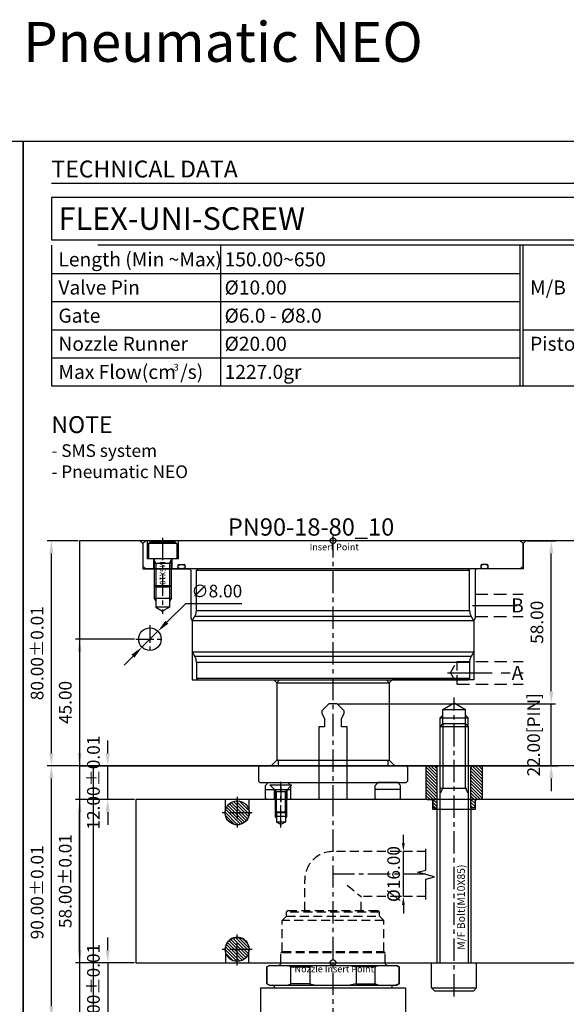
# Model space of a CAD drawing. Units: millimetres. Extents: x 19318 to 21846, y 7246 to 7776.
# Drawn here: x 19671 to 19865, y 7425 to 7775 of the extents above; entities that cross this region are included whole.
import ezdxf

# ---------------------------------------------------------------- set-up
doc = ezdxf.new("R2010")
doc.units = ezdxf.units.MM
doc.header["$PDSIZE"] = -300
for name, pattern in [('CENTER', [50.8, 31.75, -6.35, 6.35, -6.35]), ('HIDDEN', [9.525, 6.35, -3.175]), ('PHANTOM', [63.5, 31.75, -6.35, 6.35, -6.35, 6.35, -6.35])]:
    doc.linetypes.add(name, pattern=pattern)
for name, color, linetype in [('1', 1, 'CENTER'), ('2', 1, 'HIDDEN'), ('3', 5, 'PHANTOM'), ('AIR', 8, 'HIDDEN'), ('AIR C', 141, 'CENTER'), ('CEN', 2, 'CENTER'), ('COOL C', 210, 'CENTER'), ('DIM', 6, 'Continuous'), ('HSYS-S', 3, 'Continuous')]:
    doc.layers.add(name, color=color, linetype=linetype)
doc.layers.add('CAD POINT', color=10, linetype='PHANTOM', plot=False)
doc.layers.add('도면층1', color=251, linetype='Continuous', plot=False)
doc.styles.add('ERP_TEXT', font='sanss___.ttf')
doc.styles.add('ITALICC', font='italicc')
doc.styles.get("Standard").update_dxf_attribs({"font": 'romans.shx'})
doc.styles.add('견고딕', font='H2GTRE.TTF')
doc.dimstyles.new('ISO-25$0', dxfattribs={"dimtxt": 3, "dimasz": 3, "dimexe": 1.25, "dimexo": 0.625, "dimtad": 1, "dimtoh": 1, "dimzin": 1, "dimdsep": 46, "dimtxsty": 'Standard', "dimcen": 0, "dimclrd": 3, "dimclre": 3, "dimclrt": 6, "dimazin": 0, "dimtfac": 1, "dimtix": 1, "dimtmove": 0, "dimatfit": 3, "dimfxl": 0, "dimarcsym": 0})
doc.dimstyles.new('ISO-25$3', dxfattribs={"dimscale": 0, "dimtxt": 3, "dimasz": 3, "dimexe": 0.5, "dimexo": 0, "dimtad": 1, "dimtoh": 1, "dimrnd": 0.0005, "dimzin": 1, "dimdsep": 46, "dimtxsty": 'Standard', "dimcen": 0, "dimclrd": 3, "dimclre": 3, "dimclrt": 6, "dimadec": 0, "dimazin": 0, "dimtp": 0.01, "dimtm": 0.01, "dimtfac": 0.6, "dimtmove": 0, "dimatfit": 3, "dimfxl": 0, "dimtolj": 1, "dimtzin": 1, "dimarcsym": 0})

# ---------------------------------------------------------------- blocks, each defined once
blk = doc.blocks.new('*D117')
at = {"color": 3, "lineweight": -2}
for p, q in [((19691.48, 7590.03), (19680.48, 7590.03)), ((19681.98, 7514.53), (19681.98, 7585.53)), ((19691.48, 7510.03), (19680.48, 7510.03))]:
    blk.add_line(p, q, dxfattribs=at)
at = {"color": 3}
for points in [[(19681.23, 7585.53), (19682.73, 7585.53), (19681.98, 7590.03)], [(19681.23, 7514.53), (19682.73, 7514.53), (19681.98, 7510.03)]]:
    blk.add_solid(points, dxfattribs=at)
at = {"layer": 'Defpoints', "color": 0}
for p in [(19681.98, 7590.03), (19691.98, 7590.03), (19691.98, 7510.03)]:
    blk.add_point(p, dxfattribs=at)
at = {"color": 6, "insert": (19677.48, 7550.03), "char_height": 4.5, "attachment_point": 5, "rotation": 90}
blk.add_mtext('80.00%%P0.01', dxfattribs=at)
blk = doc.blocks.new('*D118')
at = {"color": 3, "lineweight": -2}
for p, q in [((19691.48, 7510.03), (19680.48, 7510.03)), ((19681.98, 7424.53), (19681.98, 7505.53)), ((19691.48, 7420.03), (19680.48, 7420.03))]:
    blk.add_line(p, q, dxfattribs=at)
at = {"color": 3}
for points in [[(19681.23, 7505.53), (19682.73, 7505.53), (19681.98, 7510.03)], [(19681.23, 7424.53), (19682.73, 7424.53), (19681.98, 7420.03)]]:
    blk.add_solid(points, dxfattribs=at)
at = {"layer": 'Defpoints', "color": 0}
for p in [(19681.98, 7510.03), (19691.98, 7510.03), (19691.98, 7420.03)]:
    blk.add_point(p, dxfattribs=at)
at = {"color": 6, "insert": (19677.48, 7465.03), "char_height": 4.5, "attachment_point": 5, "rotation": 90}
blk.add_mtext('90.00%%P0.01', dxfattribs=at)
blk = doc.blocks.new('*D51')
at = {"color": 3, "lineweight": -2}
for p, q in [((19711.48, 7498.03), (19690.48, 7498.03)), ((19691.98, 7444.53), (19691.98, 7493.53)), ((19711.48, 7440.03), (19690.48, 7440.03))]:
    blk.add_line(p, q, dxfattribs=at)
at = {"color": 3}
for points in [[(19691.23, 7493.53), (19692.73, 7493.53), (19691.98, 7498.03)], [(19691.23, 7444.53), (19692.73, 7444.53), (19691.98, 7440.03)]]:
    blk.add_solid(points, dxfattribs=at)
at = {"layer": 'Defpoints', "color": 0}
for p in [(19691.98, 7498.03), (19711.98, 7498.03), (19711.98, 7440.03)]:
    blk.add_point(p, dxfattribs=at)
at = {"color": 6, "insert": (19687.48, 7469.03), "char_height": 4.5, "attachment_point": 5, "rotation": 90}
blk.add_mtext('58.00%%P0.01', dxfattribs=at)
blk = doc.blocks.new('R-B90-B-B')
for p, q in [((0, 66.5), (1, 67.5)), ((9, 67.5), (1, 67.5)), ((0, 66.5), (0, -66.5)), ((10, 66.5), (10, -66.5)), ((8.5, 54.8), (8.5, 52.8)), ((28.5, 50), (26.83, 49.04)), ((26.83, -49.04), (26.83, 49.04)), ((28.5, 50), (39.5, 50)), ((28.5, 50), (28.5, -50)), ((39.5, 50), (41.17, 49.04)), ((39.5, -50), (39.5, 50)), ((41.17, 49.04), (41.17, -49.04)), ((10, 48), (10.5, 48.5)), ((24.83, 48.5), (10.5, 48.5)), ((10.5, -48.5), (10.5, 48.5)), ((24.83, -48.5), (24.83, 48.5)), ((43.17, 48.5), (49, 48.5)), ((43.17, -48.5), (43.17, 48.5)), ((49, 48.5), (49.5, 48)), ((49, 48.5), (49, -48.5)), ((49.5, -48), (49.5, 48)), ((10, -48), (10.5, -48.5)), ((24.83, -48.5), (10.5, -48.5)), ((43.17, -48.5), (49, -48.5)), ((49, -48.5), (49.5, -48)), ((28.5, -50), (26.83, -49.04)), ((28.5, -50), (39.5, -50)), ((39.5, -50), (41.17, -49.04)), ((0, -55), (6.5, -55)), ((0.5, -56), (1, -55.5)), ((0.5, -56), (0.5, -65)), ((1, -55.5), (1, -65.5)), ((1, -55.5), (6.5, -55.5)), ((6.5, -55), (6.5, -66)), ((8.5, -54.8), (8.5, -52.8)), ((6.5, -57.2), (10, -57.2)), ((6.5, -57.5), (15.9, -57.5)), ((8, -63.5), (8, -57.5)), ((16.5, -58.1), (15.9, -57.5)), ((15.9, -63.5), (15.9, -57.5)), ((16.5, -58.1), (16.5, -62.9)), ((16.5, -58.1), (23.61, -58.1)), ((20.5, -57.5), (20.5, -63.5)), ((23.61, -58.1), (23.61, -62.9)), ((23.61, -58.1), (25, -60.5)), ((16.5, -62.9), (15.9, -63.5)), ((16.5, -62.9), (23.61, -62.9)), ((23.61, -62.9), (25, -60.5)), ((0, -66), (6.5, -66)), ((0, -66.5), (1, -67.5)), ((0.5, -65), (1, -65.5)), ((1, -65.5), (6.5, -65.5)), ((6.5, -63.5), (15.9, -63.5)), ((6.5, -63.8), (10, -63.8)), ((1, -67.5), (9, -67.5))]:
    blk.add_line(p, q)
at = {"lineweight": 15}
for p, q in [((9, 67.5), (10, 66.5)), ((9, -67.5), (10, -66.5))]:
    blk.add_line(p, q, dxfattribs=at)
at = {"color": 7, "linetype": 'HIDDEN', "lineweight": 0}
for p, q in [((8.8, 55.1), (10, 55.1)), ((8.8, 52.5), (10, 52.5)), ((8.8, -52.5), (10, -52.5)), ((8.8, -55.1), (10, -55.1))]:
    blk.add_line(p, q, dxfattribs=at)
at = {"color": 4, "ltscale": 0.7}
for p, q in [((8, -58.1), (6.96, -57.5)), ((8, -58.1), (16.5, -58.1)), ((15.9, -57.5), (20.5, -57.5)), ((20.5, -57.5), (21.54, -58.1)), ((8, -62.9), (6.96, -63.5)), ((8, -62.9), (16.5, -62.9)), ((20.5, -63.5), (21.54, -62.9)), ((15.9, -63.5), (20.5, -63.5))]:
    blk.add_line(p, q, dxfattribs=at)
for centre, radius, start, end in [((8.8, 54.8), 0.3, 90, 180), ((8.8, 52.8), 0.3, 180, 270), ((24.83, 52.5), 4, 270, 300), ((43.17, 52.5), 4, 240, 270), ((24.83, -52.5), 4, 60, 90), ((43.17, -52.5), 4, 90, 120), ((8.8, -52.8), 0.3, 90, 180), ((8.8, -54.8), 0.3, 180, 270)]:
    blk.add_arc(centre, radius, start, end)
at = {"color": 6, "extrusion": (0, 0, -1)}
blk.add_ellipse((9.25, 53.8), major_axis=(0, 1.3), ratio=0.576923, dxfattribs=at)
at = {"color": 6}
blk.add_ellipse((9.25, -53.8), major_axis=(0, -1.3), ratio=0.576923, dxfattribs=at)
at = {"layer": '1', "ltscale": 0.25}
blk.add_line((-1, -60.5), (26, -60.5), dxfattribs=at)
at = {"layer": 'DIM', "color": 6, "insert": (11.5, -60.5), "char_height": 4.5, "width": 9.5633, "attachment_point": 5, "style": 'ITALICC'}
blk.add_mtext('{\\fHYGothic-Extra|b0|i0|c129|p18;\\H0.4443x;M6X10}', dxfattribs=at)
blk = doc.blocks.new('*D52')
at = {"color": 3, "lineweight": -2}
for p, q in [((19859.48, 7536.53), (19859.48, 7541.03)), ((19783.98, 7532.03), (19860.98, 7532.03)), ((19859.48, 7510.03), (19859.48, 7532.03)), ((19808.48, 7510.03), (19860.98, 7510.03)), ((19859.48, 7505.53), (19859.48, 7501.03))]:
    blk.add_line(p, q, dxfattribs=at)
at = {"color": 3}
for points in [[(19858.73, 7536.53), (19860.23, 7536.53), (19859.48, 7532.03)], [(19858.73, 7505.53), (19860.23, 7505.53), (19859.48, 7510.03)]]:
    blk.add_solid(points, dxfattribs=at)
at = {"layer": 'Defpoints', "color": 0}
for p in [(19783.48, 7532.03), (19859.48, 7532.03), (19807.98, 7510.03)]:
    blk.add_point(p, dxfattribs=at)
at = {"color": 6, "insert": (19853.8, 7521.03), "char_height": 4.5, "attachment_point": 5, "rotation": 90}
blk.add_mtext('22.00[PIN]', dxfattribs=at)
blk = doc.blocks.new('*D53')
at = {"color": 3, "lineweight": -2}
for p, q in [((19850.98, 7590.03), (19860.98, 7590.03)), ((19859.48, 7536.53), (19859.48, 7585.53)), ((19783.98, 7532.03), (19860.98, 7532.03))]:
    blk.add_line(p, q, dxfattribs=at)
at = {"color": 3}
for points in [[(19858.73, 7585.53), (19860.23, 7585.53), (19859.48, 7590.03)], [(19858.73, 7536.53), (19860.23, 7536.53), (19859.48, 7532.03)]]:
    blk.add_solid(points, dxfattribs=at)
at = {"layer": 'Defpoints', "color": 0}
for p in [(19850.48, 7590.03), (19859.48, 7590.03), (19783.48, 7532.03)]:
    blk.add_point(p, dxfattribs=at)
at = {"color": 6, "insert": (19854.98, 7561.03), "char_height": 4.5, "attachment_point": 5, "rotation": 90}
blk.add_mtext('58.00', dxfattribs=at)
blk = doc.blocks.new('*D54')
at = {"color": 3, "lineweight": -2}
for p, q in [((19711.48, 7555.03), (19690.48, 7555.03)), ((19691.98, 7550.53), (19691.98, 7514.53)), ((19755.48, 7510.03), (19690.48, 7510.03))]:
    blk.add_line(p, q, dxfattribs=at)
at = {"color": 3}
for points in [[(19691.23, 7550.53), (19692.73, 7550.53), (19691.98, 7555.03)], [(19691.23, 7514.53), (19692.73, 7514.53), (19691.98, 7510.03)]]:
    blk.add_solid(points, dxfattribs=at)
at = {"layer": 'Defpoints', "color": 0}
for p in [(19711.98, 7555.03), (19691.98, 7510.03), (19755.98, 7510.03)]:
    blk.add_point(p, dxfattribs=at)
at = {"color": 6, "insert": (19687.48, 7532.53), "char_height": 4.5, "attachment_point": 5, "rotation": 90}
blk.add_mtext('45.00', dxfattribs=at)
blk = doc.blocks.new('*D55')
at = {"color": 3, "lineweight": -2}
for p, q in [((19729.57, 7567.62), (19722.99, 7561.04)), ((19749.6, 7567.62), (19729.57, 7567.62)), ((19714.15, 7552.2), (19719.81, 7557.86)), ((19710.97, 7549.02), (19707.79, 7545.84))]:
    blk.add_line(p, q, dxfattribs=at)
at = {"color": 3}
for points in [[(19722.46, 7561.57), (19723.52, 7560.51), (19719.81, 7557.86)], [(19710.44, 7549.55), (19711.5, 7548.49), (19714.15, 7552.2)]]:
    blk.add_solid(points, dxfattribs=at)
at = {"layer": 'Defpoints', "color": 0}
for p in [(19719.81, 7557.86), (19714.15, 7552.2)]:
    blk.add_point(p, dxfattribs=at)
at = {"color": 6, "insert": (19740.71, 7572.12), "char_height": 4.5, "attachment_point": 5}
blk.add_mtext('\\A1;∅8.00', dxfattribs=at)
blk = doc.blocks.new('*D121')
at = {"color": 3, "lineweight": -2}
for p, q in [((19701.98, 7514.53), (19701.98, 7519.03)), ((19711.48, 7510.03), (19700.48, 7510.03)), ((19701.98, 7498.03), (19701.98, 7510.03)), ((19711.48, 7498.03), (19700.48, 7498.03)), ((19701.98, 7493.53), (19701.98, 7489.03))]:
    blk.add_line(p, q, dxfattribs=at)
at = {"color": 3}
for points in [[(19701.23, 7514.53), (19702.73, 7514.53), (19701.98, 7510.03)], [(19701.23, 7493.53), (19702.73, 7493.53), (19701.98, 7498.03)]]:
    blk.add_solid(points, dxfattribs=at)
at = {"layer": 'Defpoints', "color": 0}
for p in [(19701.98, 7510.03), (19711.98, 7510.03), (19711.98, 7498.03)]:
    blk.add_point(p, dxfattribs=at)
at = {"color": 6, "insert": (19697.48, 7504.03), "char_height": 4.5, "attachment_point": 5, "rotation": 90}
blk.add_mtext('12.00%%P0.01', dxfattribs=at)
blk = doc.blocks.new('*D59')
at = {"color": 3, "lineweight": -2}
for p, q in [((19701.98, 7444.53), (19701.98, 7449.03)), ((19711.48, 7440.03), (19700.48, 7440.03)), ((19701.98, 7440.03), (19701.98, 7420.03)), ((19711.48, 7420.03), (19700.48, 7420.03)), ((19701.98, 7415.53), (19701.98, 7411.03))]:
    blk.add_line(p, q, dxfattribs=at)
at = {"color": 3}
for points in [[(19701.23, 7444.53), (19702.73, 7444.53), (19701.98, 7440.03)], [(19701.23, 7415.53), (19702.73, 7415.53), (19701.98, 7420.03)]]:
    blk.add_solid(points, dxfattribs=at)
at = {"layer": 'Defpoints', "color": 0}
for p in [(19711.98, 7440.03), (19701.98, 7420.03), (19711.98, 7420.03)]:
    blk.add_point(p, dxfattribs=at)
at = {"color": 6, "insert": (19697.48, 7430.03), "char_height": 4.5, "attachment_point": 5, "rotation": 90}
blk.add_mtext('20.00%%P0.01', dxfattribs=at)
blk = doc.blocks.new('M10-85-1')
at = {"layer": '3', "ltscale": 10}
h = blk.add_hatch(dxfattribs=at)
h.set_pattern_fill('ANSI31', color=256, scale=0.25, angle=90, style=0)
h.set_pattern_definition([(135, (-20242.8599, 682.62825), (-0.561266008, -0.561266008), [])])
h.paths.add_polyline_path([(-6.5, 80), (-9.5, 80), (-10, 79.5), (-10, 68.5), (-9.5, 68), (-7.5, 68), (-7.5, 65.5), (-7, 65), (-6, 65), (-6, 79.5)])
h.paths.add_polyline_path([(9.5, 80), (6.5, 80), (6, 79.5), (6, 65), (7, 65), (7.5, 65.5), (7.5, 68), (9.5, 68), (10, 68.5), (10, 79.5)])
at = {"layer": '1', "ltscale": 0.25}
blk.add_line((0, -2), (0, 104.31), dxfattribs=at)
at = {"layer": '3', "ltscale": 10}
for p, q in [((-4, 100), (0, 102.31)), ((0, 102.31), (4, 100)), ((-4, 98), (-5, 97)), ((-4, 95), (-4, 100)), ((-4, 100), (4, 100)), ((4, 95), (4, 100)), ((4, 98), (5, 97)), ((-5, 97), (5, 97)), ((-4, 95), (4, 95)), ((-5, 94), (5, 94)), ((-5, 10), (-5, 94)), ((5, 94), (5, 10)), ((-6, 10), (-6, 65)), ((6, 65), (6, 10)), ((-8, 1), (-8, 10)), ((8, 1), (8, 10)), ((-8, 1), (8, 1)), ((-8, 1), (-7, 0)), ((-7, 0), (7, 0)), ((7, 0), (8, 1))]:
    blk.add_line(p, q, dxfattribs=at)
at = {"layer": '3', "color": 4}
for p, q in [((-5, 94), (-5, 97)), ((-4, 95), (-4, 72)), ((4, 72), (4, 95)), ((5, 94), (5, 97)), ((-4, 72), (-5, 70.27)), ((5, 70.27), (4, 72))]:
    blk.add_line(p, q, dxfattribs=at)
at = {"layer": '3'}
for p, q in [((-4, 95), (-5, 94)), ((4, 95), (5, 94))]:
    blk.add_line(p, q, dxfattribs=at)
at = {"layer": '3', "ltscale": 0.3}
blk.add_line((-5, 72), (5, 72), dxfattribs=at)
at = {"layer": '3', "ltscale": 10}
for points in [[(-7, 65), (-6, 65), (-6, 79.5), (-6.5, 80), (-9.5, 80), (-10, 79.5), (-10, 68.5), (-9.5, 68), (-7.5, 68), (-7.5, 65.5)], [(7, 65), (6, 65), (6, 79.5), (6.5, 80), (9.5, 80), (10, 79.5), (10, 68.5), (9.5, 68), (7.5, 68), (7.5, 65.5)]]:
    blk.add_lwpolyline(points, close=True, dxfattribs=at)
at = {"layer": 'HSYS-S', "style": '견고딕'}
blk.add_text('M/F Bolt(M10X85)', height=2.7179, rotation=90, dxfattribs=at).set_placement((3.84, 14.55))
blk = doc.blocks.new('1042 FW-H')
at = {"ltscale": 10}
for p, q in [((9, -25.75), (9, 25.75)), ((1, -22.63), (1, 22.63))]:
    blk.add_line(p, q, dxfattribs=at)
for p, q in [((9, 25.75), (20, 25.75)), ((1.5, 23.5), (1, 22.63)), ((7.5, 23.5), (1.5, 23.5)), ((1.5, 23.5), (1.5, 23.47)), ((1.5, 23.47), (7.5, 23.47)), ((8, 22.63), (7.5, 23.5)), ((7.5, 23.47), (7.5, 23.5)), ((8, -22.63), (8, 22.63)), ((0, -18.5), (0, 18.5)), ((8.5, 20.9), (9, 20.9)), ((1.5, 14.92), (1.5, 8.26)), ((7.5, 14.92), (1.5, 14.92)), ((7.5, 8.26), (7.5, 14.92)), ((1.5, 8.26), (7.5, 8.26)), ((1.5, -8.26), (7.5, -8.26)), ((1.5, -14.92), (1.5, -8.26)), ((7.5, -8.26), (7.5, -14.92)), ((7.5, -14.92), (1.5, -14.92)), ((8.5, -20.9), (9, -20.9)), ((1.5, -23.5), (1, -22.63)), ((1.5, -23.47), (7.5, -23.47)), ((1.5, -23.5), (1.5, -23.47)), ((7.5, -23.5), (1.5, -23.5)), ((8, -22.63), (7.5, -23.5)), ((7.5, -23.47), (7.5, -23.5)), ((9, -25.75), (20, -25.75))]:
    blk.add_line(p, q)
for centre, radius, start, end in [((8.5, 21.4), 0.5, 180, 270), ((0, 19.5), 1, 270, 0), ((0, -19.5), 1, 0, 90), ((8.5, -21.4), 0.5, 90, 180)]:
    blk.add_arc(centre, radius, start, end)
for points in [[(1, 22.31), (1.14, 22.7), (1.3, 23.09), (1.5, 23.47)], [(7.5, 23.47), (7.7, 23.09), (7.87, 22.7), (8, 22.31)], [(1.5, 14.92), (1.3, 15.3), (1.13, 15.69), (1, 16.08)], [(8, 16.08), (7.86, 15.69), (7.69, 15.3), (7.5, 14.92)], [(1, 5.95), (1.14, 6.73), (1.31, 7.5), (1.5, 8.26)], [(7.5, 8.26), (7.69, 7.5), (7.86, 6.72), (8, 5.95)], [(1, -5.95), (1.14, -6.73), (1.31, -7.5), (1.5, -8.26)], [(7.5, -8.26), (7.69, -7.5), (7.86, -6.72), (8, -5.95)], [(1.5, -14.92), (1.3, -15.3), (1.13, -15.69), (1, -16.08)], [(8, -16.08), (7.86, -15.69), (7.69, -15.3), (7.5, -14.92)], [(1, -22.31), (1.14, -22.7), (1.3, -23.09), (1.5, -23.47)], [(7.5, -23.47), (7.7, -23.09), (7.87, -22.7), (8, -22.31)]]:
    blk.add_open_spline(points, degree=3)
at = {"layer": '2', "ltscale": 0.5}
for p, q in [((-15, 18), (-16.5, 16.5)), ((-4, 18), (-15, 18)), ((-15, 18), (-15, -18)), ((-3.5, 18.5), (-4, 18)), ((-4, -18), (-4, 18)), ((0, 18.5), (-3.5, 18.5)), ((-3.5, 18.5), (-3.5, -18.5)), ((-18, 16.5), (-18.5, 16)), ((-18.5, -16), (-18.5, 16)), ((-16.5, 16.5), (-18, 16.5)), ((-18, 16.5), (-18, -16.5)), ((-16.5, -16.5), (-16.5, 16.5)), ((-18, -16.5), (-18.5, -16)), ((-16.5, -16.5), (-18, -16.5)), ((-15, -18), (-16.5, -16.5)), ((-4, -18), (-15, -18)), ((-3.5, -18.5), (-4, -18)), ((0, -18.5), (-3.5, -18.5))]:
    blk.add_line(p, q, dxfattribs=at)
blk = doc.blocks.new('CP')
at = {"layer": 'CAD POINT'}
blk.add_circle((0, 0), 1, dxfattribs=at)
at = {"layer": 'CAD POINT', "color": 2, "style": 'ERP_TEXT'}
blk.add_text('Nozzle Insert Point', height=2.3638, dxfattribs=at).set_placement((-13.67, -3.43))
blk = doc.blocks.new('IP-1')
at = {"layer": 'CAD POINT'}
blk.add_circle((0, 0), 1, dxfattribs=at)
at = {"layer": 'CAD POINT', "color": 2, "style": 'ERP_TEXT'}
blk.add_text('Insert Point', height=2.3638, dxfattribs=at).set_placement((-8.3, -3.43))
blk = doc.blocks.new('*D79')
at = {"layer": 'Defpoints', "color": 0, "ltscale": 0.7}
for p in [(19806.97, 7479.53), (19806.97, 7479.53), (19806.97, 7463.53)]:
    blk.add_point(p, dxfattribs=at)
at = {"layer": 'DIM', "color": 3, "lineweight": -2, "ltscale": 0.7}
for p, q in [((19806.97, 7482.53), (19806.97, 7485.53)), ((19806.35, 7479.53), (19805.72, 7479.53)), ((19806.97, 7463.53), (19806.97, 7479.53)), ((19806.35, 7463.53), (19805.72, 7463.53)), ((19806.97, 7460.53), (19806.97, 7457.53))]:
    blk.add_line(p, q, dxfattribs=at)
at = {"layer": 'DIM', "color": 3, "ltscale": 0.7}
for points in [[(19806.47, 7482.53), (19807.47, 7482.53), (19806.97, 7479.53)], [(19806.47, 7460.53), (19807.47, 7460.53), (19806.97, 7463.53)]]:
    blk.add_solid(points, dxfattribs=at)
at = {"layer": 'DIM', "color": 6, "ltscale": 0.7, "insert": (19804.1, 7471.53), "char_height": 4.5, "attachment_point": 5, "rotation": 90}
blk.add_mtext('%%c16.00', dxfattribs=at)
blk = doc.blocks.new('TD_B3')
at = {"const_width": 0.5}
blk.add_lwpolyline([(10, -15), (344, -15)], dxfattribs=at)
blk.add_lwpolyline([(10, -35), (344, -35), (344, -20), (10, -20)], close=True)
at = {"layer": '3', "color": 36, "ltscale": 10}
for p, q in [((70, -37), (70, -87)), ((176.5, -87), (176.5, -37)), ((177.5, -87), (177.5, -37)), ((10, -47), (176.5, -47)), ((10, -57), (176.5, -57)), ((10, -67), (176.5, -67)), ((177.5, -67), (344, -67)), ((10, -77), (176.5, -77))]:
    blk.add_line(p, q, dxfattribs=at)
blk.add_lwpolyline([(10, -87), (344, -87), (344, -37), (10, -37)], close=True, dxfattribs=at)
at = {"layer": '도면층1'}
blk.add_lwpolyline([(354, 0), (354, -486), (0, -486), (0, 0)], close=True, dxfattribs=at)
at = {"style": 'ERP_TEXT'}
for s, height, p in [('Length (Min ~Max)', 5, (12.5, -44.5)), ('Valve Pin', 5, (12.5, -54.5)), ('M/B', 5, (180, -54.5)), ('Gate', 5, (12.5, -64.5)), ('Nozzle Runner', 5, (12.5, -74.5)), ('Piston', 5, (180, -74.5)), ('Max Flow(cm /s)', 5, (12.5, -84.5)), ('3', 2.4, (53.4, -81.55))]:
    blk.add_text(s, height=height, dxfattribs=at).set_placement(p)
at = {"insert": (10, -6.88), "char_height": 6, "width": 120.9629, "attachment_point": 1}
blk.add_mtext('{\\fCalibri|b0|i0|c0|p34;TECHNICAL DATA}', dxfattribs=at)
blk = doc.blocks.new('SDG4WEE')
at = {"layer": '1', "ltscale": 0.25}
blk.add_line((0, -12.81), (0, 3.38), dxfattribs=at)
at = {"layer": '3', "color": 36, "ltscale": 0.5}
for p, q in [((-3.8, 2.18), (-3.8, 2.38)), ((-3.8, 2.38), (3.8, 2.38)), ((-3.8, 2.18), (-1.62, 0)), ((-2, 0.38), (-2, -7.24)), ((-1.62, 0), (1.62, 0)), ((3.8, 2.18), (1.62, 0)), ((2, 0.38), (2, -7.24)), ((3.8, 2.18), (3.8, 2.38)), ((-1.62, -7.62), (-1.62, 0)), ((1.62, -7.62), (1.62, 0)), ((-2, -7.24), (-1.62, -7.62)), ((-2, -7.24), (2, -7.24)), ((2, -8.87), (-2, -8.87)), ((1.62, -7.62), (-1.62, -7.62)), ((-1.62, -7.62), (-1.62, -10.87)), ((2, -7.24), (1.62, -7.62)), ((1.62, -7.62), (1.62, -10.87)), ((0, -11.81), (-1.62, -10.87)), ((1.62, -10.87), (-1.62, -10.87)), ((1.62, -10.87), (0, -11.81))]:
    blk.add_line(p, q, dxfattribs=at)
for points in [[(-2, -7.24), (-2, -8.87), (-1.62, -9.53)], [(2, -7.24), (2, -8.87), (1.62, -9.53)]]:
    blk.add_lwpolyline(points, dxfattribs=at)
blk = doc.blocks.new('DDEEEQQQQ')
for p, q in [((-23, 6), (-24, 5)), ((-24, 0.5), (-24, 5)), ((-24, 3.5), (-15, 3.5)), ((-23, 6), (-16, 6)), ((-20.75, 0), (-20.75, 3.5)), ((-16.25, 0), (-16.25, 3.5)), ((-16, 6), (-15, 5)), ((-15, 0.5), (-15, 5)), ((16, 6), (15, 5)), ((15, 0.5), (15, 5)), ((24, 3.5), (15, 3.5)), ((23, 6), (16, 6)), ((23, 6), (24, 5)), ((24, 0.5), (24, 5)), ((-23.5, 0), (-24, 0.5)), ((23.5, 0), (-23.5, 0)), ((-15.5, 0), (-15, 0.5)), ((15.5, 0), (15, 0.5)), ((23.5, 0), (24, 0.5))]:
    blk.add_line(p, q)
at = {"layer": '1', "ltscale": 0.25}
blk.add_line((-18.5, 4.5), (-18.5, -1), dxfattribs=at)
blk.add_blockref('SDG4WEE', (-18.5, 2.87))

msp = doc.modelspace()

# ---------------------------------------------------------------- hatches: boundary and pattern name
h = msp.add_hatch()
h.set_pattern_fill('ANSI31', color=1, scale=0.25, angle=90, style=0)
h.set_pattern_definition([(135, (18962.9782, 3312.6343), (-0.56126601, -0.56126601), [])])
h.paths.add_polyline_path([(19747.978, 7493.333), (19743.728, 7493.333, 0.4142136), (19747.978, 7489.083)])
h.paths.add_polyline_path([(19752.228, 7493.333), (19747.978, 7493.333), (19747.978, 7489.083, 0.4142136)])
h.paths.add_polyline_path([(19747.978, 7497.583), (19747.978, 7493.333), (19752.228, 7493.333, 0.4142136)])
h.paths.add_polyline_path([(19747.978, 7497.583, 0.4142136), (19743.728, 7493.333), (19747.978, 7493.333)])
h = msp.add_hatch()
h.set_pattern_fill('ANSI31', color=1, scale=0.25, angle=90, style=0)
h.set_pattern_definition([(135, (-1486.9831, 3314.0343), (-0.561266008, -0.561266008), [])])
h.paths.add_polyline_path([(19747.978, 7444.733), (19743.728, 7444.733, -0.4142136), (19747.978, 7448.983)])
h.paths.add_polyline_path([(19752.228, 7444.733), (19747.978, 7444.733), (19747.978, 7448.983, -0.4142136)])
h.paths.add_polyline_path([(19747.978, 7440.483), (19747.978, 7444.733), (19752.228, 7444.733, -0.4142136)])
h.paths.add_polyline_path([(19747.978, 7440.483, -0.4142136), (19743.728, 7444.733), (19747.978, 7444.733)])

# ---------------------------------------------------------------- linework, layer by layer
for p, q in [((19761.978, 7539.533), (19762.978, 7540.533)), ((19761.978, 7539.533), (19761.978, 7512.033)), ((19761.978, 7539.533), (19801.978, 7539.533)), ((19762.978, 7540.533), (19800.978, 7540.533)), ((19801.978, 7539.533), (19800.978, 7540.533)), ((19801.978, 7539.533), (19801.978, 7512.033)), ((19761.978, 7512.033), (19801.978, 7512.033)), ((19762.478, 7512.033), (19761.978, 7512.033)), ((19762.478, 7512.033), (19762.478, 7510.033)), ((19801.478, 7512.033), (19801.478, 7510.033)), ((19755.478, 7509.533), (19755.978, 7510.033)), ((19755.478, 7509.533), (19755.478, 7504.533)), ((19755.978, 7510.033), (19807.978, 7510.033)), ((19808.478, 7509.533), (19807.978, 7510.033)), ((19808.478, 7509.533), (19808.478, 7504.533)), ((19755.478, 7504.533), (19755.978, 7504.033)), ((19755.978, 7504.033), (19807.978, 7504.033)), ((19808.478, 7504.533), (19807.978, 7504.033)), ((19711.978, 7440.033), (20005.978, 7440.033))]:
    msp.add_line(p, q)
for points in [[(19713.478, 7590.033), (19713.478, 7590.033), (19714.478, 7589.033), (19714.478, 7580.033), (19730.978, 7580.033), (19731.478, 7579.533), (19731.478, 7562.533), (19731.978, 7561.667), (19731.978, 7540.533), (19760.978, 7540.533), (19761.978, 7539.533), (19761.978, 7512.033), (19759.978, 7510.033), (19759.978, 7510.033)], [(19850.478, 7590.033), (19850.478, 7590.033), (19849.478, 7589.033), (19849.478, 7580.033), (19832.978, 7580.033), (19832.478, 7579.533), (19832.478, 7562.533), (19831.978, 7561.667), (19831.978, 7540.533), (19802.978, 7540.533), (19801.978, 7539.533), (19801.978, 7512.033), (19803.978, 7510.033), (19803.978, 7510.033)], [(20005.978, 7498.033), (19711.978, 7498.033), (19711.978, 7440.033), (20005.978, 7440.033)], [(19832.978, 7498.033), (19832.478, 7497.533), (19832.478, 7494.533), (19817.478, 7494.533), (19817.478, 7497.533), (19816.978, 7498.033)]]:
    msp.add_lwpolyline(points)
for points in [[(19752.128, 7498.033), (19752.128, 7494.458, -1.3074296), (19743.828, 7494.458), (19743.828, 7498.033)], [(19752.128, 7440.033), (19752.128, 7443.607, 1.3074296), (19743.828, 7443.607), (19743.828, 7440.033)]]:
    msp.add_lwpolyline(points, format="xyb")
for centre, radius in [((19716.978, 7555.033), 4), ((19747.978, 7493.333), 4.25), ((19747.978, 7444.733), 4.25)]:
    msp.add_circle(centre, radius)
at = {"layer": '1', "ltscale": 0.25}
for p, q in [((19781.978, 7592.033), (19781.978, 7496.033)), ((19747.978, 7499.033), (19747.978, 7488.033)), ((19781.978, 7500.033), (19781.978, 7385.033)), ((19753.278, 7493.333), (19742.678, 7493.333)), ((19814.978, 7471.533), (19781.978, 7471.533)), ((19747.978, 7439.033), (19747.978, 7450.033)), ((19753.278, 7444.733), (19742.678, 7444.733))]:
    msp.add_line(p, q, dxfattribs=at)
at = {"layer": '2', "ltscale": 0.5}
for p, q in [((19814.978, 7479.533), (19781.978, 7479.533)), ((19771.978, 7458.533), (19771.978, 7469.533)), ((19786.978, 7467.533), (19791.978, 7463.533)), ((19814.978, 7463.533), (19791.978, 7463.533)), ((19791.978, 7458.533), (19791.978, 7463.533))]:
    msp.add_line(p, q, dxfattribs=at)
msp.add_arc((19781.978, 7469.533), 10, 90, 180, dxfattribs=at)
at = {"layer": '3', "color": 15, "ltscale": 10}
for p, q in [((19691.978, 7510.033), (19691.978, 7420.033)), ((19696.978, 7420.033), (19696.978, 7510.033))]:
    msp.add_line(p, q, dxfattribs=at)
for points in [[(20005.978, 7590.033), (19691.978, 7590.033), (19691.978, 7510.033), (19861.978, 7510.033)], [(20005.978, 7510.033), (19691.978, 7510.033), (19691.978, 7420.033), (20005.978, 7420.033)]]:
    msp.add_lwpolyline(points, dxfattribs=at)
at = {"layer": '3'}
msp.add_lwpolyline([(19786.978, 7498.033), (19786.978, 7523.833), (19784.978, 7523.833), (19784.978, 7526.833), (19785.978, 7528.565), (19785.978, 7529.533), (19783.478, 7532.033), (19780.478, 7532.033), (19777.978, 7529.533), (19777.978, 7528.565), (19778.978, 7526.833), (19778.978, 7523.833), (19776.978, 7523.833), (19776.978, 7498.033)], dxfattribs=at)
at = {"layer": '3', "color": 36, "ltscale": 0.5}
msp.add_lwpolyline([(19814.978, 7462.533), (19814.978, 7469.753), (19817.978, 7470.556), (19811.978, 7472.164), (19814.978, 7472.968), (19814.978, 7480.533)], dxfattribs=at)
at = {"layer": 'AIR', "ltscale": 0.7}
for p, q in [((19832.478, 7571.033), (19849.478, 7571.033)), ((19832.478, 7563.033), (19849.478, 7563.033)), ((19825.978, 7547.033), (19849.478, 7547.033)), ((19825.978, 7539.033), (19849.478, 7539.033))]:
    msp.add_line(p, q, dxfattribs=at)
at = {"layer": 'AIR', "ltscale": 0.5}
for p, q in [((19823.669, 7543.033), (19825.978, 7547.033)), ((19825.978, 7547.033), (19825.978, 7539.033)), ((19823.669, 7543.033), (19825.978, 7539.033)), ((19823.669, 7543.033), (19825.978, 7539.033))]:
    msp.add_line(p, q, dxfattribs=at)
at = {"layer": 'AIR C', "ltscale": 0.5}
for p, q in [((19831.478, 7567.033), (19849.478, 7567.033)), ((19822.669, 7543.033), (19849.478, 7543.033))]:
    msp.add_line(p, q, dxfattribs=at)
at = {"layer": 'COOL C', "ltscale": 0.2}
for p, q in [((19716.978, 7560.033), (19716.978, 7550.033)), ((19711.978, 7555.033), (19721.978, 7555.033))]:
    msp.add_line(p, q, dxfattribs=at)

# ---------------------------------------------------------------- block references
for name, p in [('TD_B3', (19317.978, 7732.034)), ('TD_B3', (19671.978, 7732.034)), ('IP-1', (19781.978, 7590.033)), ('M10-85-1', (19824.978, 7430.033)), ('DDEEEQQQQ', (19781.978, 7498.033)), ('CP', (19781.978, 7440.033))]:
    msp.add_blockref(name, p)
at = {"rotation": 270}
for name, p in [('R-B90-B-B', (19781.978, 7590.033)), ('1042 FW-H', (19781.978, 7440.033))]:
    msp.add_blockref(name, p, dxfattribs=at)

# ---------------------------------------------------------------- texts
at = {"style": 'ERP_TEXT'}
msp.add_text('FLEX-UNI-SCREW', height=8, dxfattribs=at).set_placement((19684.478, 7700.534))
at = {"color": 10, "style": 'ERP_TEXT'}
for s, p in [('150.00~650', (19743.478, 7687.534)), ('Ø10.00', (19743.478, 7677.534)), ('Ø6.0 - Ø8.0', (19743.478, 7667.534)), ('Ø20.00', (19743.478, 7657.534)), ('1227.0gr', (19743.478, 7647.534))]:
    msp.add_text(s, height=5, dxfattribs=at).set_placement(p)
at = {"layer": 'CEN', "color": 3, "style": 'ERP_TEXT'}
msp.add_text('Pneumatic NEO', height=14.1831, dxfattribs=at).set_placement((19671.978, 7760.237))
at = {"layer": 'DIM', "color": 4, "insert": (19681.978, 7612.295), "char_height": 3.5, "width": 190.68378, "attachment_point": 7}
msp.add_mtext('{\\fMalgun Gothic|b0|i0|c129|p50;\\H1.7143x;\\C20;NOTE\\H0.75039x;\\P\\H0.99947x;- SMS system\\P\\H0.99999x;- Pneumatic NEO}', dxfattribs=at)
at = {"layer": 'DIM', "ltscale": 0.7, "char_height": 4, "width": 14.1798, "attachment_point": 5}
for s, insert in [('{\\fHYGothic-Extra|b0|i0|c129|p18;\\H1.25x;B\\H0.8x; }', (19847.478, 7567.033)), ('{\\fHYGothic-Extra|b0|i0|c129|p18;\\H1.25x;A\\H0.8x; }', (19847.478, 7543.033))]:
    msp.add_mtext(s, dxfattribs=dict(at, insert=insert))
at = {"layer": 'HSYS-S', "style": '견고딕'}
msp.add_text('PN90-18-80_10', height=6.144, dxfattribs=at).set_placement((19744.644, 7591.835))

# ---------------------------------------------------------------- dimensions: what is measured, and where the dimension line sits
for base, p1, p2, angle, text, picture, middle in [((19681.978, 7590.033), (19691.978, 7510.033), (19691.978, 7590.033), 90, '<>%%P0.01', '*D117', (19677.478, 7550.033)), ((19859.478, 7532.033), (19807.978, 7510.033), (19783.478, 7532.033), 270, '<>[PIN]', '*D52', (19853.8, 7521.033)), ((19701.978, 7510.033), (19711.978, 7498.033), (19711.978, 7510.033), 90, '<>%%P0.01', '*D121', (19697.478, 7504.033)), ((19681.978, 7510.033), (19691.978, 7420.033), (19691.978, 7510.033), 90, '<>%%P0.01', '*D118', (19677.478, 7465.033)), ((19691.978, 7498.033), (19711.978, 7440.033), (19711.978, 7498.033), 90, '<>%%P0.01', '*D51', (19687.478, 7469.033)), ((19701.978, 7420.033), (19711.978, 7440.033), (19711.978, 7420.033), 270, '<>%%P0.01', '*D59', (19697.478, 7430.033))]:
    dim = msp.add_linear_dim(base=base, p1=p1, p2=p2, angle=angle, text=text, dimstyle='ISO-25$0', override={"dimtxt": 4.5, "dimasz": 4.5, "dimexe": 1.5, "dimexo": 0.5, "dimgap": 2.25})
    dim.commit()
    dim.dimension.update_dxf_attribs({"geometry": picture, "text_midpoint": middle})
dim = msp.add_linear_dim(base=(19859.478, 7590.033), p1=(19783.478, 7532.033), p2=(19850.478, 7590.033), angle=270, dimstyle='ISO-25$0', override={"dimtxt": 4.5, "dimasz": 4.5, "dimexe": 1.5, "dimexo": 0.5, "dimgap": 2.25})
dim.commit()
dim.dimension.update_dxf_attribs({"geometry": '*D53', "text_midpoint": (19854.978, 7561.033)})
dim = msp.add_diameter_dim_2p(p1=(19714.15, 7552.204), p2=(19719.807, 7557.861), dimstyle='ISO-25$3', override={"dimscale": 1, "dimtxt": 4.5, "dimasz": 4.5, "dimexe": 1.5, "dimexo": 0.5, "dimgap": 2.25, "dimadec": 2, "dimtix": 1})
dim.commit()
dim.dimension.update_dxf_attribs({"geometry": '*D55', "text_midpoint": (19740.711, 7567.623), "dimtype": 131})
dim = msp.add_linear_dim(base=(19691.978, 7510.033), p1=(19711.978, 7555.033), p2=(19755.978, 7510.033), angle=270, dimstyle='ISO-25$0', override={"dimtxt": 4.5, "dimasz": 4.5, "dimexe": 1.5, "dimexo": 0.5, "dimgap": 2.25})
dim.commit()
dim.dimension.update_dxf_attribs({"geometry": '*D54', "text_midpoint": (19691.978, 7532.533), "dimtype": 128})
at = {"layer": 'DIM', "ltscale": 0.7}
dim = msp.add_linear_dim(base=(19806.973, 7479.533), p1=(19806.973, 7463.533), p2=(19806.973, 7479.533), angle=90, text='%%c<>', dimstyle='ISO-25$0', override={"dimtxt": 4.5}, dxfattribs=at)
dim.commit()
dim.dimension.update_dxf_attribs({"geometry": '*D79', "text_midpoint": (19804.098, 7471.533)})

doc.saveas('drawing.dxf')
